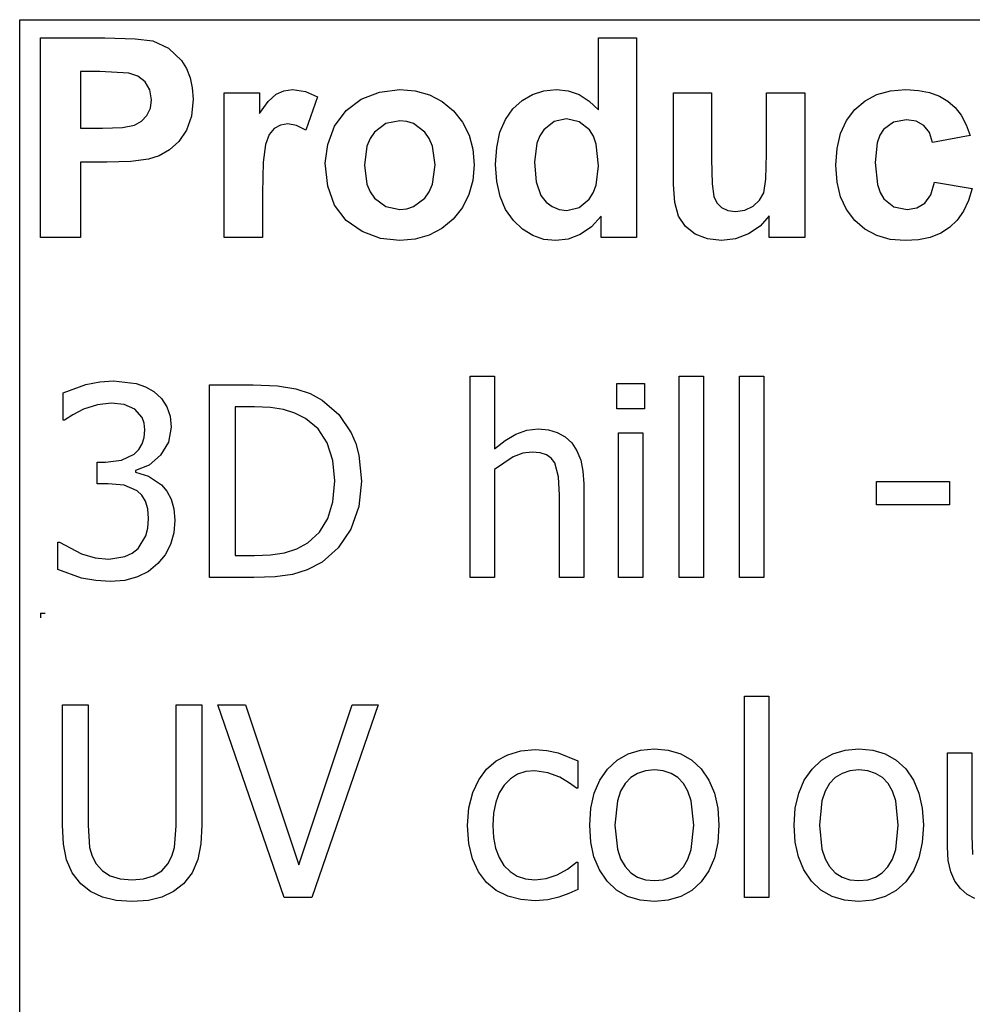
# Model space of a CAD drawing. Extents: x -7895 to 7895, y -6153 to 6153.
# Drawn here: x 4253 to 5240, y -3094 to -2074 of the extents above; entities that cross this region are included whole.
import ezdxf

# ---------------------------------------------------------------- set-up
doc = ezdxf.new("R2010")
doc.units = 0
doc.layers.get('0').update_dxf_attribs({"linetype": 'CONTINUOUS'})

msp = doc.modelspace()

# ---------------------------------------------------------------- linework, layer by layer
for p, q in [((4253.2, -2073.8), (7895, -2073.8)), ((4253.2, -3303.1), (4253.2, -2073.8)), ((4274.6, -2299.2), (4274.6, -2092.7)), ((4274.6, -2092.7), (4341.5, -2092.7)), ((4341.5, -2092.7), (4372.9, -2093.5)), ((4372.9, -2093.5), (4391.1, -2095.8)), ((4391.1, -2095.8), (4407.4, -2103.2)), ((4852.8, -2167.1), (4852.8, -2092.7)), ((4852.8, -2092.7), (4892.4, -2092.7)), ((4892.4, -2092.7), (4892.4, -2299.2)), ((4407.4, -2103.2), (4420.8, -2116)), ((4420.8, -2116), (4426, -2124.4)), ((4316.3, -2127.6), (4316.3, -2186.2)), ((4336.4, -2127.6), (4316.3, -2127.6)), ((4366.4, -2129.1), (4336.4, -2127.6)), ((4375.7, -2132.3), (4366.4, -2129.1)), ((4426, -2124.4), (4429.8, -2133.9)), ((4383.2, -2138.2), (4375.7, -2132.3)), ((4388.2, -2146.5), (4383.2, -2138.2)), ((4429.8, -2133.9), (4432, -2144.5)), ((4389.8, -2156.8), (4388.2, -2146.5)), ((4432, -2144.5), (4432.8, -2156.2)), ((4465, -2299.2), (4465, -2149.6)), ((4465, -2149.6), (4501.8, -2149.6)), ((4501.8, -2149.6), (4501.8, -2170.9)), ((4510.8, -2158.4), (4518.8, -2151)), ((4518.8, -2151), (4526.8, -2147.4)), ((4526.8, -2147.4), (4535.9, -2146.2)), ((4535.9, -2146.2), (4549.2, -2148.1)), ((4549.2, -2148.1), (4561.9, -2153.7)), ((4607.1, -2156), (4625.9, -2148.7)), ((4625.9, -2148.7), (4646.9, -2146.2)), ((4646.9, -2146.2), (4663.1, -2147.6)), ((4663.1, -2147.6), (4677.7, -2151.7)), ((4677.7, -2151.7), (4690.9, -2158.6)), ((4773.7, -2157.4), (4784.4, -2151.2)), ((4784.4, -2151.2), (4796.3, -2147.5)), ((4796.3, -2147.5), (4809.4, -2146.2)), ((4809.4, -2146.2), (4821.5, -2147.5)), ((4821.5, -2147.5), (4832.8, -2151.4)), ((4832.8, -2151.4), (4843.2, -2158)), ((4930.5, -2244.3), (4930.5, -2149.6)), ((4930.5, -2149.6), (4970.1, -2149.6)), ((4970.1, -2149.6), (4970.1, -2218.3)), ((5027, -2212.7), (5027, -2149.6)), ((5027, -2149.6), (5066.6, -2149.6)), ((5066.6, -2149.6), (5066.6, -2299.2)), ((5129.1, -2157.8), (5141.4, -2151.4)), ((5141.4, -2151.4), (5155.5, -2147.5)), ((5155.5, -2147.5), (5171.4, -2146.2)), ((5171.4, -2146.2), (5184.3, -2147)), ((5184.3, -2147), (5195.9, -2149.2)), ((5195.9, -2149.2), (5206.1, -2152.9)), ((4388.6, -2165.4), (4389.8, -2156.8)), ((4432.8, -2156.2), (4431.1, -2173.7)), ((4501.8, -2170.9), (4510.8, -2158.4)), ((4561.9, -2153.7), (4549.7, -2188.2)), ((4591.3, -2167.9), (4607.1, -2156)), ((4690.9, -2158.6), (4702.5, -2168.3)), ((4764.2, -2166), (4773.7, -2157.4)), ((4843.2, -2158), (4852.8, -2167.1)), ((5118.4, -2166.9), (5129.1, -2157.8)), ((5206.1, -2152.9), (5214.8, -2158)), ((5214.8, -2158), (5222.3, -2164.6)), ((4385.1, -2172.9), (4388.6, -2165.4)), ((4579.5, -2184.1), (4591.3, -2167.9)), ((4702.5, -2168.3), (4712, -2180)), ((4756.4, -2177.1), (4764.2, -2166)), ((5109.8, -2178.2), (5118.4, -2166.9)), ((5222.3, -2164.6), (5228.7, -2172.8)), ((4372.1, -2183), (4379.5, -2178.8)), ((4379.5, -2178.8), (4385.1, -2172.9)), ((4431.1, -2173.7), (4425.9, -2188.2)), ((4531.1, -2181.7), (4523.4, -2182.9)), ((4540, -2183.3), (4531.1, -2181.7)), ((4632.7, -2181.4), (4620.9, -2190.3)), ((4647, -2178.5), (4632.7, -2181.4)), ((4654.4, -2179.2), (4647, -2178.5)), ((4661.2, -2181.4), (4654.4, -2179.2)), ((4673, -2190.3), (4661.2, -2181.4)), ((4712, -2180), (4718.8, -2193.2)), ((4750.8, -2190.4), (4756.4, -2177.1)), ((4806.9, -2179.3), (4796.2, -2187.7)), ((4819.8, -2176.5), (4806.9, -2179.3)), ((4833, -2179.4), (4819.8, -2176.5)), ((4843.6, -2187.9), (4833, -2179.4)), ((5103.7, -2191.6), (5109.8, -2178.2)), ((5158.6, -2179.9), (5148.3, -2187.6)), ((5171.9, -2177.4), (5158.6, -2179.9)), ((5182, -2178.8), (5171.9, -2177.4)), ((5190, -2183.3), (5182, -2178.8)), ((5228.7, -2172.8), (5233.9, -2182.6)), ((4316.3, -2186.2), (4339.1, -2186.2)), ((4339.1, -2186.2), (4359.7, -2185.4)), ((4359.7, -2185.4), (4372.1, -2183)), ((4425.9, -2188.2), (4418, -2199.8)), ((4517, -2186.3), (4511.8, -2192.7)), ((4523.4, -2182.9), (4517, -2186.3)), ((4549.7, -2188.2), (4540, -2183.3)), ((4572.3, -2202.9), (4579.5, -2184.1)), ((4620.9, -2190.3), (4616.3, -2196.9)), ((4677.6, -2196.9), (4673, -2190.3)), ((4747.4, -2206), (4750.8, -2190.4)), ((4796.2, -2187.7), (4792.1, -2194)), ((4847.7, -2194.4), (4843.6, -2187.9)), ((5100.1, -2207.1), (5103.7, -2191.6)), ((5148.3, -2187.6), (5144.5, -2193.5)), ((5195.8, -2190.6), (5190, -2183.3)), ((5199, -2200.9), (5195.8, -2190.6)), ((5233.9, -2182.6), (5238, -2193.8)), ((4418, -2199.8), (4408.3, -2208.6)), ((4507.9, -2202.9), (4505.4, -2221.4)), ((4511.8, -2192.7), (4507.9, -2202.9)), ((4616.3, -2196.9), (4613, -2204.8)), ((4680.9, -2204.7), (4677.6, -2196.9)), ((4718.8, -2193.2), (4722.8, -2207.9)), ((4789.1, -2201.7), (4786.7, -2221.2)), ((4792.1, -2194), (4789.1, -2201.7)), ((4850.6, -2202.8), (4847.7, -2194.4)), ((4852.9, -2225), (4850.6, -2202.8)), ((5141.7, -2201.2), (5139.5, -2221.7)), ((5144.5, -2193.5), (5141.7, -2201.2)), ((5238, -2193.8), (5199, -2200.9)), ((4408.3, -2208.6), (4397.6, -2214.7)), ((4569.8, -2222.3), (4572.3, -2202.9)), ((4613, -2204.8), (4610.4, -2224.4)), ((4683.5, -2224.1), (4680.9, -2204.7)), ((4722.8, -2207.9), (4724.2, -2224)), ((4746.3, -2223.8), (4747.4, -2206)), ((5026.3, -2238.9), (5027, -2212.7)), ((5098.8, -2224.5), (5100.1, -2207.1)), ((4343.5, -2221.3), (4316.3, -2221.3)), ((4316.3, -2221.3), (4316.3, -2299.2)), ((4368.4, -2220.6), (4343.5, -2221.3)), ((4386.7, -2218.3), (4368.4, -2220.6)), ((4397.6, -2214.7), (4386.7, -2218.3)), ((4505.4, -2221.4), (4504.6, -2253)), ((4572.3, -2246.1), (4569.8, -2222.3)), ((4786.7, -2221.2), (4788.4, -2241.8)), ((4970.1, -2218.3), (4970.6, -2243.8)), ((5139.5, -2221.7), (5141.8, -2244.4)), ((4610.4, -2224.4), (4613, -2244.1)), ((4680.9, -2244), (4683.5, -2224.1)), ((4724.2, -2224), (4722.8, -2240.2)), ((4747.5, -2241.4), (4746.3, -2223.8)), ((4850.5, -2245.2), (4852.9, -2225)), ((5100.1, -2241.9), (5098.8, -2224.5)), ((4722.8, -2240.2), (4718.7, -2255)), ((4750.9, -2256.9), (4747.5, -2241.4)), ((4788.4, -2241.8), (4793.3, -2255.8)), ((5024, -2253.1), (5026.3, -2238.9)), ((5103.7, -2257.2), (5100.1, -2241.9)), ((5197.1, -2255.2), (5201.1, -2241.9)), ((5201.1, -2241.9), (5240, -2248.5)), ((4504.6, -2253), (4504.6, -2299.2)), ((4579.5, -2266), (4572.3, -2246.1)), ((4613, -2244.1), (4616.3, -2251.9)), ((4616.3, -2251.9), (4620.9, -2258.5)), ((4673, -2258.5), (4677.6, -2251.9)), ((4677.6, -2251.9), (4680.9, -2244)), ((4843.3, -2259.7), (4847.5, -2253.2)), ((4847.5, -2253.2), (4850.5, -2245.2)), ((4931.9, -2263.1), (4930.5, -2244.3)), ((4970.6, -2243.8), (4972.3, -2257)), ((5019.8, -2260.6), (5024, -2253.1)), ((5141.8, -2244.4), (5144.6, -2252.9)), ((5144.6, -2252.9), (5148.5, -2259.3)), ((5240, -2248.5), (5236.2, -2261.1)), ((4620.9, -2258.5), (4632.7, -2267.4)), ((4661.2, -2267.4), (4673, -2258.5)), ((4718.7, -2255), (4711.9, -2268.4)), ((4756.6, -2270.4), (4750.9, -2256.9)), ((4793.3, -2255.8), (4798.6, -2262.6)), ((4798.6, -2262.6), (4804.8, -2267.4)), ((4832.7, -2268.4), (4843.3, -2259.7)), ((4935.9, -2277.4), (4931.9, -2263.1)), ((4972.3, -2257), (4975.4, -2263.4)), ((4975.4, -2263.4), (4980.2, -2268.3)), ((5013.1, -2266.9), (5019.8, -2260.6)), ((5109.8, -2270.5), (5103.7, -2257.2)), ((5148.5, -2259.3), (5159, -2267.6)), ((5182.7, -2268.7), (5190.9, -2263.9)), ((5190.9, -2263.9), (5197.1, -2255.2)), ((5236.2, -2261.1), (5231.1, -2272)), ((4591.5, -2281.8), (4579.5, -2266)), ((4632.7, -2267.4), (4647, -2270.3)), ((4647, -2270.3), (4654.4, -2269.6)), ((4654.4, -2269.6), (4661.2, -2267.4)), ((4711.9, -2268.4), (4702.3, -2280.3)), ((4764.7, -2281.8), (4756.6, -2270.4)), ((4804.8, -2267.4), (4812, -2270.3)), ((4812, -2270.3), (4820.1, -2271.3)), ((4820.1, -2271.3), (4832.7, -2268.4)), ((4980.2, -2268.3), (4986.8, -2271.4)), ((4986.8, -2271.4), (4994.9, -2272.4)), ((4994.9, -2272.4), (5004.5, -2271)), ((5004.5, -2271), (5013.1, -2266.9)), ((5118.3, -2281.9), (5109.8, -2270.5)), ((5159, -2267.6), (5172.5, -2270.3)), ((5172.5, -2270.3), (5182.7, -2268.7)), ((5231.1, -2272), (5224.6, -2281.3)), ((4607.9, -2293.3), (4591.5, -2281.8)), ((4702.3, -2280.3), (4690.6, -2290)), ((4774.3, -2290.9), (4764.7, -2281.8)), ((4855.6, -2277.2), (4845.6, -2288.4)), ((4855.6, -2299.2), (4855.6, -2277.2)), ((4942.9, -2288), (4935.9, -2277.4)), ((5029.8, -2276.8), (5020.4, -2287.5)), ((5029.8, -2299.2), (5029.8, -2276.8)), ((5128.9, -2290.9), (5118.3, -2281.9)), ((5224.6, -2281.3), (5216.7, -2288.9)), ((4627.1, -2300.3), (4607.9, -2293.3)), ((4690.6, -2290), (4677.6, -2297)), ((4784.9, -2297.4), (4774.3, -2290.9)), ((4845.6, -2288.4), (4834, -2296.3)), ((4953.2, -2296), (4942.9, -2288)), ((5020.4, -2287.5), (5008.3, -2295.7)), ((5141.2, -2297.4), (5128.9, -2290.9)), ((5216.7, -2288.9), (5207.4, -2294.9)), ((4316.3, -2299.2), (4274.6, -2299.2)), ((4504.6, -2299.2), (4465, -2299.2)), ((4647.1, -2302.6), (4627.1, -2300.3)), ((4663.1, -2301.2), (4647.1, -2302.6)), ((4677.6, -2297), (4663.1, -2301.2)), ((4796.4, -2301.3), (4784.9, -2297.4)), ((4808.8, -2302.6), (4796.4, -2301.3)), ((4821.5, -2301), (4808.8, -2302.6)), ((4834, -2296.3), (4821.5, -2301)), ((4892.4, -2299.2), (4855.6, -2299.2)), ((4965.9, -2300.9), (4953.2, -2296)), ((4980.2, -2302.6), (4965.9, -2300.9)), ((4994.7, -2300.8), (4980.2, -2302.6)), ((5008.3, -2295.7), (4994.7, -2300.8)), ((5066.6, -2299.2), (5029.8, -2299.2)), ((5155.1, -2301.3), (5141.2, -2297.4)), ((5170.7, -2302.6), (5155.1, -2301.3)), ((5184.4, -2301.7), (5170.7, -2302.6)), ((5196.6, -2299.2), (5184.4, -2301.7)), ((5207.4, -2294.9), (5196.6, -2299.2)), ((4719.9, -2651.6), (4719.9, -2442.9)), ((4719.9, -2442.9), (4745.1, -2442.9)), ((4745.1, -2442.9), (4745.1, -2518.4)), ((4936.3, -2651.6), (4936.3, -2442.9)), ((4936.3, -2442.9), (4961.5, -2442.9)), ((4961.5, -2442.9), (4961.5, -2651.6)), ((4999.1, -2651.6), (4999.1, -2442.9)), ((4999.1, -2442.9), (5024.3, -2442.9)), ((5024.3, -2442.9), (5024.3, -2651.6)), ((4298.1, -2460.1), (4321.8, -2451.6)), ((4321.8, -2451.6), (4336.4, -2448.7)), ((4336.4, -2448.7), (4350.3, -2447.8)), ((4350.3, -2447.8), (4374, -2450.5)), ((4374, -2450.5), (4383.6, -2454)), ((4383.6, -2454), (4392.3, -2459)), ((4449.8, -2651.6), (4449.8, -2451.9)), ((4449.8, -2451.9), (4495.2, -2451.9)), ((4495.2, -2451.9), (4520.4, -2453)), ((4520.4, -2453), (4539.4, -2456.1)), ((4539.4, -2456.1), (4554.3, -2461.1)), ((4871.8, -2476.7), (4871.8, -2450.6)), ((4871.8, -2450.6), (4900.5, -2450.6)), ((4900.5, -2450.6), (4900.5, -2476.7)), ((4298.1, -2488.4), (4298.1, -2460.1)), ((4392.3, -2459), (4400, -2466.1)), ((4400, -2466.1), (4405.6, -2474.6)), ((4554.3, -2461.1), (4566.7, -2467.7)), ((4566.7, -2467.7), (4583.8, -2482.6)), ((4319.4, -2477.3), (4308.2, -2482.9)), ((4333.7, -2472.7), (4319.4, -2477.3)), ((4348.1, -2471), (4333.7, -2472.7)), ((4361.3, -2472.3), (4348.1, -2471)), ((4372.5, -2477.1), (4361.3, -2472.3)), ((4380.1, -2485.8), (4372.5, -2477.1)), ((4405.6, -2474.6), (4409, -2484.5)), ((4496.6, -2474.7), (4476.3, -2474.7)), ((4476.3, -2474.7), (4476.3, -2628.8)), ((4513.1, -2475.4), (4496.6, -2474.7)), ((4526.6, -2477.5), (4513.1, -2475.4)), ((4538.3, -2481.2), (4526.6, -2477.5)), ((4900.5, -2476.7), (4871.8, -2476.7)), ((4299.7, -2488.4), (4298.1, -2488.4)), ((4308.2, -2482.9), (4299.7, -2488.4)), ((4382.3, -2491.7), (4380.1, -2485.8)), ((4409, -2484.5), (4410.1, -2495.9)), ((4549.3, -2486.8), (4538.3, -2481.2)), ((4562.5, -2497.7), (4549.3, -2486.8)), ((4583.8, -2482.6), (4596.6, -2501.6)), ((4383, -2498.7), (4382.3, -2491.7)), ((4410.1, -2495.9), (4407.4, -2511.4)), ((4571.9, -2512.2), (4562.5, -2497.7)), ((4778.6, -2499), (4790.5, -2497.6)), ((4790.5, -2497.6), (4801, -2498.5)), ((4801, -2498.5), (4810.2, -2501.3)), ((4380.2, -2513.1), (4382.3, -2506.4)), ((4382.3, -2506.4), (4383, -2498.7)), ((4596.6, -2501.6), (4601.3, -2512.7)), ((4756.3, -2509.5), (4767.3, -2503)), ((4767.3, -2503), (4778.6, -2499)), ((4810.2, -2501.3), (4818.3, -2505.8)), ((4818.3, -2505.8), (4825.1, -2512.2)), ((4873.5, -2651.6), (4873.5, -2501.8)), ((4873.5, -2501.8), (4898.7, -2501.8)), ((4898.7, -2501.8), (4898.7, -2651.6)), ((4371.7, -2523.7), (4376.6, -2518.9)), ((4376.6, -2518.9), (4380.2, -2513.1)), ((4407.4, -2511.4), (4399.2, -2524.9)), ((4577.7, -2530.2), (4571.9, -2512.2)), ((4601.3, -2512.7), (4604.6, -2524.7)), ((4745.1, -2518.4), (4756.3, -2509.5)), ((4825.1, -2512.2), (4830.6, -2520.3)), ((4358.6, -2530.1), (4371.7, -2523.7)), ((4399.2, -2524.9), (4387.3, -2535.1)), ((4604.6, -2524.7), (4607.2, -2551.9)), ((4764.6, -2526.7), (4745.1, -2539.7)), ((4774.4, -2522.9), (4764.6, -2526.7)), ((4784, -2521.6), (4774.4, -2522.9)), ((4792.5, -2522.3), (4784, -2521.6)), ((4799, -2524.4), (4792.5, -2522.3)), ((4803.9, -2527.9), (4799, -2524.4)), ((4807.6, -2532.8), (4803.9, -2527.9)), ((4830.6, -2520.3), (4834.5, -2530)), ((4333.4, -2554.5), (4333.4, -2532.2)), ((4333.4, -2532.2), (4342.2, -2532.2)), ((4342.2, -2532.2), (4358.6, -2530.1)), ((4387.3, -2535.1), (4373.2, -2540.7)), ((4579.6, -2551.5), (4577.7, -2530.2)), ((4811.4, -2547.1), (4807.6, -2532.8)), ((4834.5, -2530), (4836.8, -2541.4)), ((4373.2, -2540.7), (4373.2, -2542.6)), ((4373.2, -2542.6), (4386.7, -2546.7)), ((4386.7, -2546.7), (4400, -2555.4)), ((4745.1, -2539.7), (4745.1, -2651.6)), ((4812.4, -2566.3), (4811.4, -2547.1)), ((4836.8, -2541.4), (4837.6, -2554.4)), ((4344.8, -2554.5), (4333.4, -2554.5)), ((4361.5, -2556), (4344.8, -2554.5)), ((4374.8, -2561.6), (4361.5, -2556)), ((4400, -2555.4), (4405.6, -2562)), ((4577.8, -2573), (4579.6, -2551.5)), ((4607.2, -2551.9), (4604.5, -2578)), ((4837.6, -2554.4), (4837.6, -2651.6)), ((5140.9, -2576.4), (5140.9, -2552.1)), ((5140.9, -2552.1), (5216.6, -2552.1)), ((5216.6, -2552.1), (5216.6, -2576.4)), ((4379.8, -2566.4), (4374.8, -2561.6)), ((4383.6, -2572.6), (4379.8, -2566.4)), ((4405.6, -2562), (4410.1, -2570.3)), ((4812.4, -2651.6), (4812.4, -2566.3)), ((4386, -2580.5), (4383.6, -2572.6)), ((4410.1, -2570.3), (4413, -2580.3)), ((4572.6, -2590.5), (4577.8, -2573)), ((4604.5, -2578), (4596.2, -2601.3)), ((5216.6, -2576.4), (5140.9, -2576.4)), ((4386.8, -2590.4), (4386, -2580.5)), ((4413, -2580.3), (4414, -2592.3)), ((4383.9, -2608.4), (4386.1, -2600.4)), ((4386.1, -2600.4), (4386.8, -2590.4)), ((4414, -2592.3), (4412.8, -2605.3)), ((4563.9, -2604.6), (4572.6, -2590.5)), ((4375.8, -2621.4), (4383.9, -2608.4)), ((4412.8, -2605.3), (4409.4, -2617.2)), ((4551.8, -2615.5), (4563.9, -2604.6)), ((4596.2, -2601.3), (4583.2, -2620.9)), ((4292.6, -2643.4), (4292.6, -2615.1)), ((4292.6, -2615.1), (4294.5, -2615.1)), ((4294.5, -2615.1), (4317.2, -2626.9)), ((4409.4, -2617.2), (4403.8, -2627.9)), ((4540.3, -2621.9), (4551.8, -2615.5)), ((4583.2, -2620.9), (4566.5, -2635.6)), ((4317.2, -2626.9), (4331.4, -2631.1)), ((4331.4, -2631.1), (4345.6, -2632.5)), ((4345.6, -2632.5), (4362, -2629.9)), ((4362, -2629.9), (4369.6, -2626.5)), ((4369.6, -2626.5), (4375.8, -2621.4)), ((4403.8, -2627.9), (4396.3, -2637.2)), ((4476.3, -2628.8), (4496.6, -2628.8)), ((4496.6, -2628.8), (4513.2, -2628.1)), ((4513.2, -2628.1), (4527.6, -2626)), ((4527.6, -2626), (4540.3, -2621.9)), ((4396.3, -2637.2), (4386.7, -2645.2)), ((4566.5, -2635.6), (4551.2, -2643.6)), ((4317.4, -2652.1), (4292.6, -2643.4)), ((4375.2, -2651), (4362, -2654.6)), ((4386.7, -2645.2), (4375.2, -2651)), ((4495.8, -2651.6), (4449.8, -2651.6)), ((4517.9, -2650.8), (4495.8, -2651.6)), ((4535.7, -2648.4), (4517.9, -2650.8)), ((4551.2, -2643.6), (4535.7, -2648.4)), ((4745.1, -2651.6), (4719.9, -2651.6)), ((4837.6, -2651.6), (4812.4, -2651.6)), ((4898.7, -2651.6), (4873.5, -2651.6)), ((4961.5, -2651.6), (4936.3, -2651.6)), ((5024.3, -2651.6), (4999.1, -2651.6)), ((4332.2, -2654.8), (4317.4, -2652.1)), ((4347.2, -2655.7), (4332.2, -2654.8)), ((4362, -2654.6), (4347.2, -2655.7)), ((4274.6, -2688.4), (4279.6, -2688.4)), ((4274.6, -2688.4), (4274.6, -2693.4)), ((4297.4, -2908), (4297.4, -2783.4)), ((4297.4, -2783.4), (4324, -2783.4)), ((4324, -2783.4), (4324, -2908)), ((4415.3, -2908.7), (4415.3, -2783.4)), ((4415.3, -2783.4), (4441.9, -2783.4)), ((4441.9, -2783.4), (4441.9, -2908)), ((4527.3, -2983.1), (4458.6, -2783.4)), ((4458.6, -2783.4), (4487.1, -2783.4)), ((4487.1, -2783.4), (4542.3, -2949.2)), ((4542.3, -2949.2), (4597.6, -2783.4)), ((4624.6, -2783.4), (4556, -2983.1)), ((4597.6, -2783.4), (4624.6, -2783.4)), ((5004, -2983.1), (5004, -2774.4)), ((5004, -2774.4), (5029.2, -2774.4)), ((5029.2, -2774.4), (5029.2, -2983.1)), ((4746.7, -2841.5), (4758.8, -2835.1)), ((4758.8, -2835.1), (4772.5, -2831.1)), ((4772.5, -2831.1), (4787.2, -2829.8)), ((4787.2, -2829.8), (4799.3, -2830.7)), ((4799.3, -2830.7), (4811, -2833.3)), ((4811, -2833.3), (4831.4, -2841.3)), ((4872.2, -2840.8), (4883.6, -2834.3)), ((4883.6, -2834.3), (4896.5, -2830.4)), ((4896.5, -2830.4), (4910.8, -2829.1)), ((4910.8, -2829.1), (4925.2, -2830.4)), ((4925.2, -2830.4), (4938.1, -2834.3)), ((4938.1, -2834.3), (4949.5, -2840.8)), ((5084, -2840.8), (5095.5, -2834.3)), ((5095.5, -2834.3), (5108.3, -2830.4)), ((5108.3, -2830.4), (5122.7, -2829.1)), ((5122.7, -2829.1), (5137.1, -2830.4)), ((5137.1, -2830.4), (5150, -2834.3)), ((5150, -2834.3), (5161.4, -2840.8)), ((5214.3, -2930.5), (5214.3, -2833.3)), ((5214.3, -2833.3), (5239.5, -2833.3)), ((5239.5, -2833.3), (5239.5, -2918.6)), ((4736.8, -2850.2), (4746.7, -2841.5)), ((4831.4, -2841.3), (4831.4, -2869.6)), ((4862.2, -2849.9), (4872.2, -2840.8)), ((4949.5, -2840.8), (4959.4, -2849.8)), ((5074.1, -2849.9), (5084, -2840.8)), ((5161.4, -2840.8), (5171.2, -2849.8)), ((4728.8, -2861.1), (4736.8, -2850.2)), ((4769.1, -2855.4), (4761.7, -2860)), ((4777.5, -2852.6), (4769.1, -2855.4)), ((4786.8, -2851.7), (4777.5, -2852.6)), ((4800.5, -2853.7), (4786.8, -2851.7)), ((4812.8, -2858.4), (4800.5, -2853.7)), ((4854.1, -2861.4), (4862.2, -2849.9)), ((4893.4, -2854.4), (4886.3, -2858.8)), ((4901.5, -2851.7), (4893.4, -2854.4)), ((4910.8, -2850.9), (4901.5, -2851.7)), ((4920, -2851.7), (4910.8, -2850.9)), ((4928.2, -2854.4), (4920, -2851.7)), ((4935.1, -2858.8), (4928.2, -2854.4)), ((4959.4, -2849.8), (4967.3, -2861.3)), ((5066, -2861.4), (5074.1, -2849.9)), ((5105.2, -2854.4), (5098.2, -2858.8)), ((5113.4, -2851.7), (5105.2, -2854.4)), ((5122.7, -2850.9), (5113.4, -2851.7)), ((5131.9, -2851.7), (5122.7, -2850.9)), ((5140, -2854.4), (5131.9, -2851.7)), ((5147, -2858.8), (5140, -2854.4)), ((5171.2, -2849.8), (5179.2, -2861.3)), ((4722.6, -2874.3), (4728.8, -2861.1)), ((4761.7, -2860), (4755.3, -2866.5)), ((4823, -2864.4), (4812.8, -2858.4)), ((4830, -2869.6), (4823, -2864.4)), ((4848.4, -2874.9), (4854.1, -2861.4)), ((4880.4, -2865), (4875.8, -2873)), ((4886.3, -2858.8), (4880.4, -2865)), ((4941, -2865), (4935.1, -2858.8)), ((4945.6, -2873), (4941, -2865)), ((4967.3, -2861.3), (4973, -2874.8)), ((5060.3, -2874.9), (5066, -2861.4)), ((5092.3, -2865), (5087.7, -2873)), ((5098.2, -2858.8), (5092.3, -2865)), ((5152.9, -2865), (5147, -2858.8)), ((5157.5, -2873), (5152.9, -2865)), ((5179.2, -2861.3), (5184.9, -2874.8)), ((4718.6, -2890), (4722.6, -2874.3)), ((4750.1, -2874.7), (4746.4, -2884.4)), ((4755.3, -2866.5), (4750.1, -2874.7)), ((4831.4, -2869.6), (4830, -2869.6)), ((4844.9, -2890.5), (4848.4, -2874.9)), ((4875.8, -2873), (4872.4, -2882.9)), ((4948.9, -2882.9), (4945.6, -2873)), ((4973, -2874.8), (4976.5, -2890.5)), ((5056.8, -2890.5), (5060.3, -2874.9)), ((5087.7, -2873), (5084.3, -2882.9)), ((5160.8, -2882.9), (5157.5, -2873)), ((5184.9, -2874.8), (5188.3, -2890.5)), ((4746.4, -2884.4), (4744.2, -2895.6)), ((4872.4, -2882.9), (4869.8, -2908.2)), ((4951.6, -2908.2), (4948.9, -2882.9)), ((5084.3, -2882.9), (5081.7, -2908.2)), ((5163.5, -2908.2), (5160.8, -2882.9)), ((4717.3, -2908.4), (4718.6, -2890)), ((4744.2, -2895.6), (4743.5, -2908.4)), ((4843.8, -2908.2), (4844.9, -2890.5)), ((4976.5, -2890.5), (4977.6, -2908.2)), ((5055.6, -2908.2), (5056.8, -2890.5)), ((5188.3, -2890.5), (5189.5, -2908.2)), ((4298.5, -2927.6), (4297.4, -2908)), ((4324, -2908), (4325.7, -2931.2)), ((4413.5, -2931.3), (4415.3, -2908.7)), ((4441.9, -2908), (4440.8, -2927.3)), ((4718.6, -2926.9), (4717.3, -2908.4)), ((4743.5, -2908.4), (4744.2, -2920.9)), ((4844.9, -2925.5), (4843.8, -2908.2)), ((4869.8, -2908.2), (4872.4, -2933)), ((4948.9, -2933.3), (4951.6, -2908.2)), ((4977.6, -2908.2), (4976.5, -2926.1)), ((5056.8, -2925.5), (5055.6, -2908.2)), ((5081.7, -2908.2), (5084.3, -2933)), ((5160.8, -2933.3), (5163.5, -2908.2)), ((5189.5, -2908.2), (5188.3, -2926.1)), ((4722.4, -2942.9), (4718.6, -2926.9)), ((4744.2, -2920.9), (4746.3, -2932)), ((4848.2, -2940.9), (4844.9, -2925.5)), ((4976.5, -2926.1), (4973, -2941.8)), ((5060.1, -2940.9), (5056.8, -2925.5)), ((5188.3, -2926.1), (5184.9, -2941.8)), ((5239.5, -2918.6), (5240.4, -2938.4)), ((4301.7, -2943.9), (4298.5, -2927.6)), ((4325.7, -2931.2), (4328.3, -2940.2)), ((4410.9, -2940.2), (4413.5, -2931.3)), ((4440.8, -2927.3), (4437.6, -2943.7)), ((4746.3, -2932), (4749.9, -2941.6)), ((4872.4, -2933), (4875.8, -2942.8)), ((4945.6, -2943.2), (4948.9, -2933.3)), ((5084.3, -2933), (5087.7, -2942.8)), ((5157.5, -2943.2), (5160.8, -2933.3)), ((5215.2, -2944.5), (5214.3, -2930.5)), ((4307.6, -2957.4), (4301.7, -2943.9)), ((4328.3, -2940.2), (4332.6, -2948.2)), ((4406.7, -2948.2), (4410.9, -2940.2)), ((4437.6, -2943.7), (4431.8, -2957.4)), ((4728.5, -2956.3), (4722.4, -2942.9)), ((4749.9, -2941.6), (4754.9, -2949.8)), ((4820.7, -2953.6), (4830, -2946.3)), ((4830, -2946.3), (4831.4, -2946.3)), ((4831.4, -2946.3), (4831.4, -2974.6)), ((4853.8, -2954.4), (4848.2, -2940.9)), ((4875.8, -2942.8), (4880.4, -2951)), ((4940.9, -2951.2), (4945.6, -2943.2)), ((4973, -2941.8), (4967.3, -2955.3)), ((5065.7, -2954.4), (5060.1, -2940.9)), ((5087.7, -2942.8), (5092.3, -2951)), ((5152.8, -2951.2), (5157.5, -2943.2)), ((5184.9, -2941.8), (5179.2, -2955.3)), ((5217.8, -2956.3), (5215.2, -2944.5)), ((4316.5, -2968.9), (4307.6, -2957.4)), ((4332.6, -2948.2), (4338.9, -2955.3)), ((4338.9, -2955.3), (4347.1, -2960.4)), ((4391.7, -2960.4), (4400.3, -2955.3)), ((4400.3, -2955.3), (4406.7, -2948.2)), ((4431.8, -2957.4), (4422.8, -2968.9)), ((4736.8, -2967.3), (4728.5, -2956.3)), ((4754.9, -2949.8), (4761.2, -2956.2)), ((4761.2, -2956.2), (4768.6, -2960.9)), ((4810.2, -2959.5), (4820.7, -2953.6)), ((4861.7, -2966), (4853.8, -2954.4)), ((4880.4, -2951), (4886.3, -2957.3)), ((4886.3, -2957.3), (4893.4, -2961.9)), ((4928.1, -2961.9), (4935, -2957.5)), ((4935, -2957.5), (4940.9, -2951.2)), ((4967.3, -2955.3), (4959.4, -2966.7)), ((5073.5, -2966), (5065.7, -2954.4)), ((5092.3, -2951), (5098.2, -2957.3)), ((5098.2, -2957.3), (5105.2, -2961.9)), ((5139.9, -2961.9), (5146.9, -2957.5)), ((5146.9, -2957.5), (5152.8, -2951.2)), ((5179.2, -2955.3), (5171.2, -2966.7)), ((5222.1, -2965.9), (5217.8, -2956.3)), ((4347.1, -2960.4), (4357.3, -2963.5)), ((4357.3, -2963.5), (4369.6, -2964.6)), ((4369.6, -2964.6), (4381.4, -2963.5)), ((4381.4, -2963.5), (4391.7, -2960.4)), ((4746.9, -2975.7), (4736.8, -2967.3)), ((4768.6, -2960.9), (4777.1, -2963.6)), ((4777.1, -2963.6), (4786.8, -2964.6)), ((4786.8, -2964.6), (4798.8, -2963.3)), ((4798.8, -2963.3), (4810.2, -2959.5)), ((4871.5, -2975.3), (4861.7, -2966)), ((4893.4, -2961.9), (4901.5, -2964.6)), ((4901.5, -2964.6), (4910.8, -2965.5)), ((4910.8, -2965.5), (4920, -2964.6)), ((4920, -2964.6), (4928.1, -2961.9)), ((4959.4, -2966.7), (4949.5, -2975.7)), ((5083.3, -2975.3), (5073.5, -2966)), ((5105.2, -2961.9), (5113.4, -2964.6)), ((5113.4, -2964.6), (5122.7, -2965.5)), ((5122.7, -2965.5), (5131.9, -2964.6)), ((5131.9, -2964.6), (5139.9, -2961.9)), ((5171.2, -2966.7), (5161.4, -2975.7)), ((5227.8, -2973.8), (5222.1, -2965.9)), ((4326.7, -2976.9), (4316.5, -2968.9)), ((4338.9, -2982.6), (4326.7, -2976.9)), ((4412.5, -2976.9), (4400.6, -2982.7)), ((4422.8, -2968.9), (4412.5, -2976.9)), ((4758.9, -2981.7), (4746.9, -2975.7)), ((4831.4, -2974.6), (4822, -2978.9)), ((4882.9, -2981.9), (4871.5, -2975.3)), ((4949.5, -2975.7), (4938.1, -2982.1)), ((5094.8, -2981.9), (5083.3, -2975.3)), ((5161.4, -2975.7), (5150, -2982.1)), ((5234.8, -2979.9), (5227.8, -2973.8)), ((4353.1, -2986.1), (4338.9, -2982.6)), ((4369.6, -2987.2), (4353.1, -2986.1)), ((4386.5, -2986.1), (4369.6, -2987.2)), ((4400.6, -2982.7), (4386.5, -2986.1)), ((4556, -2983.1), (4527.3, -2983.1)), ((4772.4, -2985.2), (4758.9, -2981.7)), ((4787.2, -2986.4), (4772.4, -2985.2)), ((4800.3, -2985.4), (4787.2, -2986.4)), ((4811.9, -2982.5), (4800.3, -2985.4)), ((4822, -2978.9), (4811.9, -2982.5)), ((4896, -2985.9), (4882.9, -2981.9)), ((4910.8, -2987.2), (4896, -2985.9)), ((4925.2, -2985.9), (4910.8, -2987.2)), ((4938.1, -2982.1), (4925.2, -2985.9)), ((5029.2, -2983.1), (5004, -2983.1)), ((5107.9, -2985.9), (5094.8, -2981.9)), ((5122.7, -2987.2), (5107.9, -2985.9)), ((5137.1, -2985.9), (5122.7, -2987.2)), ((5150, -2982.1), (5137.1, -2985.9)), ((5242.9, -2984), (5234.8, -2979.9))]:
    msp.add_line(p, q)

doc.saveas('drawing.dxf')
